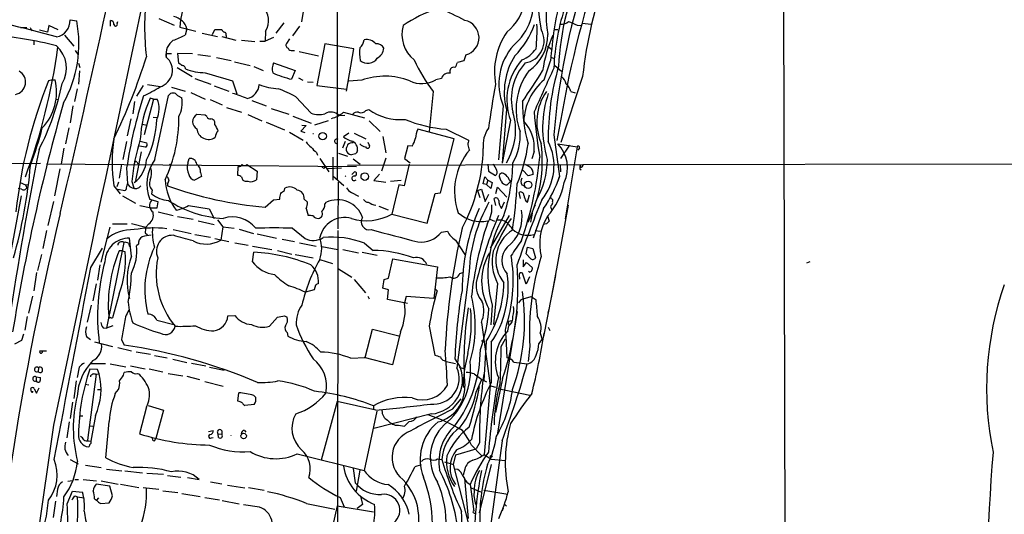
# Model space of a CAD drawing. Extents: x 0 to 36284, y -35465 to 935.
# Drawn here: x 331 to 508, y 170 to 258 of the extents above; entities that cross this region are included whole.
import ezdxf

# ---------------------------------------------------------------- set-up
doc = ezdxf.new("R2010")
doc.units = 0
doc.header["$MEASUREMENT"] = 0
doc.layers.add('MAIN', color=5, linetype='CONTINUOUS')

msp = doc.modelspace()

# ---------------------------------------------------------------- linework, layer by layer
at = {"layer": 'MAIN'}
for p, q in [((387.7733, 346.2866), (387.7733, 229.7006)), ((467.868, 318.6006), (468.376, 90.3393)), ((364.4053, 281.1779), (359.5793, 258.3179)), ((355.6847, 258.5719), (358.4787, 257.3866)), ((381.6773, 259.8419), (381.3387, 257.9793)), ((330.8773, 256.9633), (331.978, 256.9633)), ((332.5707, 256.9633), (332.9093, 256.3706)), ((335.9573, 257.3019), (335.7033, 256.1166)), ((337.6507, 256.5399), (335.9573, 257.3019)), ((339.7673, 258.3179), (340.9527, 258.1486)), ((347.0487, 257.2173), (347.0487, 258.2333)), ((348.234, 257.7253), (348.3187, 258.0639)), ((359.5793, 258.3179), (359.4947, 257.0479)), ((359.4947, 257.0479), (362.3733, 256.2859)), ((360.7647, 256.7093), (360.426, 255.6086)), ((365.3367, 255.6933), (365.76, 256.6246)), ((365.76, 256.6246), (367.03, 256.6246)), ((378.206, 257.8099), (376.7667, 255.9473)), ((381, 257.2173), (379.73, 255.4393)), ((426.72, 256.6246), (427.3973, 256.6246)), ((430.8687, 257.3866), (431.6307, 257.3019)), ((431.8847, 257.7253), (433.324, 257.5559)), ((335.7033, 256.1166), (334.264, 256.4553)), ((338.7513, 255.6086), (340.4447, 253.5766)), ((363.474, 255.9473), (366.268, 255.3546)), ((367.03, 255.3546), (369.57, 254.6773)), ((367.792, 255.5239), (367.792, 255.1853)), ((374.904, 256.2859), (374.8193, 254.5079)), ((376.3433, 255.1853), (374.8193, 254.5079)), ((379.222, 254.9313), (378.6293, 254.0846)), ((333.248, 254.6773), (333.248, 253.8306)), ((370.586, 254.6773), (372.9567, 254.4233)), ((373.888, 254.5079), (374.8193, 254.5079)), ((385.572, 253.9999), (384.1327, 246.5493)), ((390.7367, 253.1533), (385.572, 253.9999)), ((389.4667, 245.5333), (390.7367, 253.1533)), ((425.5347, 253.5766), (426.2967, 253.0686)), ((340.6987, 252.8146), (341.2067, 252.0526)), ((357.0393, 251.6293), (357.124, 252.3066)), ((357.124, 252.3066), (357.9707, 252.3066)), ((361.7807, 252.2219), (359.0713, 252.3066)), ((359.0713, 252.3066), (359.2407, 250.5286)), ((362.712, 252.1373), (364.998, 251.7986)), ((366.0987, 251.5446), (368.7233, 251.0366)), ((379.73, 252.8146), (380.0687, 252.8146)), ((380.9153, 252.6453), (384.3867, 251.8833)), ((410.8873, 252.0526), (410.5487, 250.9519)), ((426.2967, 251.5446), (426.8047, 251.3753)), ((341.2913, 250.5286), (341.5453, 249.7666)), ((358.9867, 249.7666), (361.696, 248.1579)), ((369.316, 250.7826), (372.11, 250.1053)), ((372.7873, 249.9359), (374.4807, 249.2586)), ((376.3433, 250.6133), (380.238, 249.2586)), ((410.5487, 250.9519), (409.3633, 250.6979)), ((424.942, 247.5653), (426.1273, 250.9519)), ((426.8893, 250.1053), (428.0747, 249.0893)), ((341.4607, 249.1739), (341.2913, 246.8033)), ((362.204, 247.8193), (365.0827, 246.8033)), ((380.238, 249.2586), (379.5607, 247.6499)), ((380.8307, 247.9039), (381.5927, 247.4806)), ((406.4847, 247.8193), (405.4687, 247.5653)), ((431.8847, 248.1579), (427.99, 236.3046)), ((336.6347, 247.5653), (335.8727, 247.3959)), ((336.6347, 247.5653), (337.058, 247.5653)), ((352.8907, 246.5493), (351.7053, 244.6019)), ((353.6527, 246.7186), (355.9387, 246.3799)), ((357.9707, 246.2106), (360.426, 245.5333)), ((365.6753, 246.4646), (368.3, 245.5333)), ((368.9773, 247.3959), (369.7393, 245.0253)), ((382.4393, 247.2266), (383.4553, 247.1419)), ((384.1327, 246.5493), (389.4667, 245.8719)), ((392.176, 247.4806), (389.89, 247.3113)), ((341.0373, 245.9566), (340.5293, 243.6706)), ((354.7533, 244.0939), (354.1607, 244.2633)), ((355.0073, 233.2566), (357.4627, 244.7713)), ((359.0713, 244.7713), (359.8333, 244.3479)), ((361.442, 245.2793), (364.0667, 244.0939)), ((380.3227, 244.5173), (383.1167, 241.5539)), ((405.0453, 245.4486), (404.2833, 238.2519)), ((429.768, 245.4486), (430.53, 245.1946)), ((337.1427, 244.0939), (337.6507, 244.0093)), ((340.2753, 242.9086), (339.7673, 239.8606)), ((351.3667, 243.6706), (351.028, 241.4693)), ((354.7533, 244.0939), (353.06, 237.6593)), ((354.7533, 244.0939), (355.4307, 244.0939)), ((364.9133, 244.0093), (367.1147, 243.0779)), ((367.8767, 242.5699), (370.586, 241.7233)), ((372.4487, 243.8399), (374.9887, 242.9086)), ((417.576, 242.9086), (416.7293, 233.1719)), ((354.6687, 240.8766), (355.346, 240.7919)), ((364.0667, 241.2153), (362.5427, 241.2999)), ((364.3207, 240.9613), (364.0667, 241.2153)), ((371.6867, 241.2999), (374.2267, 240.1993)), ((375.92, 242.4006), (379.0527, 241.3846)), ((379.8147, 241.0459), (383.1167, 239.7759)), ((388.112, 241.1306), (389.128, 241.2153)), ((388.874, 241.7233), (392.684, 240.7073)), ((392.938, 242.0619), (393.446, 242.2313)), ((418.1687, 242.3159), (417.4067, 232.5793)), ((428.3287, 242.4006), (427.228, 236.6433)), ((339.5133, 238.9293), (338.9207, 236.0506)), ((350.6893, 240.5379), (350.012, 237.4899)), ((352.806, 239.6066), (353.568, 239.4373)), ((365.76, 239.5219), (365.76, 240.0299)), ((374.9887, 239.9453), (378.2907, 238.5906)), ((382.1853, 239.3526), (381.254, 238.3366)), ((381.4233, 239.4373), (382.1853, 239.3526)), ((386.1647, 240.1993), (383.7093, 239.4373)), ((393.5307, 240.1993), (395.478, 238.2519)), ((418.9307, 240.2839), (417.4067, 232.5793)), ((379.222, 238.1673), (381.6773, 236.7279)), ((381.254, 238.3366), (381.9313, 238.0826)), ((389.89, 237.9979), (388.874, 237.3206)), ((390.8213, 237.9979), (392.938, 236.9819)), ((395.986, 237.4053), (396.494, 234.4419)), ((408.7707, 236.9819), (402.2513, 238.6753)), ((407.3313, 238.6753), (411.3953, 236.7279)), ((426.72, 237.6593), (427.736, 230.2086)), ((349.9273, 236.4739), (349.25, 233.2566)), ((353.314, 235.4579), (352.2133, 235.6273)), ((352.3827, 236.5586), (353.568, 236.2199)), ((389.2127, 236.4739), (388.7047, 235.2886)), ((393.5307, 235.8813), (393.3613, 236.3046)), ((400.4733, 235.7119), (399.8807, 233.4259)), ((401.2353, 235.6273), (400.4733, 235.7119)), ((406.3153, 227.2453), (408.7707, 236.9819)), ((427.3973, 236.0506), (430.8687, 235.5426)), ((429.514, 235.7966), (427.9053, 233.4259)), ((430.8687, 235.5426), (428.752, 222.5886)), ((338.6667, 235.2886), (338.1587, 232.4946)), ((352.552, 234.6113), (351.536, 229.4466)), ((384.048, 234.5266), (384.2173, 234.0186)), ((387.0113, 233.6799), (387.0113, 229.5313)), ((388.0273, 234.3573), (389.636, 233.8493)), ((391.0753, 234.2726), (390.3133, 234.1033)), ((423.164, 234.6959), (422.7407, 233.3413)), ((431.292, 235.2886), (431.038, 234.9499)), ((314.706, 232.4099), (334.4333, 232.5793)), ((335.534, 232.4946), (391.2447, 231.9866)), ((348.996, 232.4099), (348.5727, 229.8699)), ((351.79, 232.8333), (351.9593, 232.4946)), ((357.7167, 232.4099), (357.5473, 232.1559)), ((360.934, 232.5793), (361.188, 233.4259)), ((369.9087, 230.3779), (369.9933, 231.9866)), ((371.5173, 232.3253), (373.38, 231.1399)), ((384.6407, 233.4259), (386.2493, 231.0553)), ((385.2333, 231.7326), (385.064, 231.8173)), ((389.636, 232.2406), (431.9693, 232.3253)), ((390.652, 233.3413), (391.922, 232.4099)), ((396.494, 233.5106), (395.732, 231.1399)), ((400.7273, 232.4099), (399.796, 228.5153)), ((399.8807, 233.4259), (400.8967, 232.6639)), ((414.8667, 232.4099), (414.9513, 231.1399)), ((416.4753, 231.3093), (415.8827, 232.4099)), ((427.8207, 232.3253), (427.9053, 231.0553)), ((431.8, 231.9019), (431.9693, 232.3253)), ((431.9693, 232.3253), (431.8, 231.9019)), ((431.9693, 232.3253), (675.2167, 232.7486)), ((337.9047, 231.5633), (336.9733, 226.7373)), ((349.9273, 231.7326), (350.0967, 228.8539)), ((363.3893, 230.2086), (362.1193, 229.5313)), ((363.22, 230.8859), (363.3893, 230.2086)), ((373.38, 231.1399), (373.2953, 229.6159)), ((385.9953, 231.6479), (388.5353, 231.7326)), ((387.0113, 230.2933), (388.9587, 228.5999)), ((390.398, 230.5473), (390.906, 231.0553)), ((395.3933, 230.6319), (394.3773, 229.4466)), ((414.02, 228.8539), (414.274, 230.1239)), ((414.274, 230.1239), (414.8667, 229.5313)), ((414.9513, 231.1399), (416.2213, 230.3779)), ((422.0633, 230.2933), (421.132, 231.3093)), ((422.9947, 230.5473), (422.0633, 230.2933)), ((427.736, 230.2086), (427.3973, 229.3619)), ((431.3767, 231.5633), (431.6307, 231.3939)), ((330.7927, 229.1079), (331.724, 228.6846)), ((331.724, 228.6846), (332.232, 228.7693)), ((331.724, 228.6846), (331.978, 228.1766)), ((347.6413, 228.5153), (348.742, 227.0759)), ((348.488, 229.1926), (348.1493, 228.3459)), ((349.9273, 228.1766), (350.0967, 228.8539)), ((350.8587, 229.2773), (351.1973, 228.1766)), ((357.2933, 228.8539), (357.2933, 228.5153)), ((387.9427, 229.1926), (387.858, 220.8106)), ((394.3773, 229.4466), (396.494, 229.1926)), ((399.288, 229.4466), (397.3407, 229.2773)), ((398.8647, 228.6846), (397.5947, 223.4353)), ((399.796, 228.5153), (398.8647, 228.6846)), ((414.6127, 228.7693), (414.02, 228.8539)), ((414.8667, 229.5313), (414.6127, 228.7693)), ((415.3747, 228.0073), (414.6127, 228.7693)), ((414.8667, 229.5313), (415.6287, 229.1079)), ((415.6287, 229.1079), (415.3747, 228.0073)), ((417.2373, 229.3619), (416.9833, 229.9546)), ((418.9307, 229.2773), (418.338, 228.6846)), ((418.6767, 229.6159), (418.9307, 229.2773)), ((420.9627, 228.6846), (421.5553, 228.4306)), ((330.962, 226.7373), (326.2207, 201.3373)), ((331.0467, 227.9226), (330.454, 228.0073)), ((348.3187, 227.9226), (349.5887, 227.6686)), ((349.1653, 226.7373), (351.536, 225.3826)), ((354.4993, 227.7533), (354.4147, 227.0759)), ((378.2907, 227.6686), (378.3753, 228.0919)), ((390.3133, 227.3299), (391.5833, 226.6526)), ((403.9447, 221.8266), (405.384, 227.1606)), ((405.384, 227.1606), (406.3153, 227.2453)), ((413.004, 227.6686), (413.6813, 227.9226)), ((413.004, 227.6686), (413.4273, 226.3986)), ((413.6813, 227.9226), (414.3587, 225.7213)), ((414.3587, 225.7213), (415.036, 226.9913)), ((416.306, 227.1606), (416.56, 228.2613)), ((416.56, 228.2613), (418.2533, 226.4833)), ((420.7087, 226.2293), (420.4547, 227.3299)), ((421.9787, 225.5519), (422.3173, 226.9066)), ((336.804, 225.7213), (335.788, 221.4033)), ((352.298, 224.9593), (354.33, 224.5359)), ((355.6, 225.6366), (354.076, 226.0599)), ((355.4307, 224.5359), (355.6, 225.6366)), ((361.0187, 224.9593), (364.744, 224.3666)), ((374.8193, 224.7053), (376.3433, 225.9753)), ((376.3433, 225.9753), (377.444, 226.1446)), ((381.8467, 226.1446), (382.4393, 225.5519)), ((385.572, 225.2133), (385.826, 225.5519)), ((395.224, 224.8746), (396.9173, 224.1973)), ((416.306, 224.9593), (415.9673, 226.2293)), ((417.322, 224.4513), (417.83, 225.6366)), ((421.7247, 225.7213), (421.9787, 225.5519)), ((423.3333, 225.0439), (423.0793, 224.5359)), ((429.26, 225.0439), (426.212, 208.3646)), ((354.33, 224.5359), (355.4307, 224.5359)), ((355.6, 223.8586), (358.3093, 223.1813)), ((359.0713, 223.0119), (361.8653, 222.5039)), ((364.744, 224.3666), (365.6753, 222.6733)), ((382.1853, 224.4513), (382.524, 223.1813)), ((397.5947, 223.4353), (403.9447, 221.8266)), ((418.6767, 223.1813), (415.29, 217.3393)), ((422.8253, 223.6046), (422.4867, 221.9959)), ((424.8573, 224.4513), (422.9947, 219.1173)), ((425.5347, 223.0966), (425.8733, 222.1653)), ((426.212, 224.4513), (426.2967, 224.1973)), ((347.3873, 221.6573), (350.012, 221.6573)), ((350.774, 221.7419), (353.3987, 221.0646)), ((353.9067, 221.6573), (353.3987, 221.0646)), ((362.7967, 222.2499), (365.6753, 221.5726)), ((366.268, 222.4193), (367.1993, 221.1493)), ((415.2053, 222.5039), (416.052, 222.1653)), ((416.3907, 222.4193), (417.2373, 222.4193)), ((425.3653, 221.6573), (424.8573, 221.5726)), ((335.534, 220.4719), (334.8567, 217.2546)), ((345.3553, 214.7993), (346.964, 221.0646)), ((353.2293, 220.0486), (353.6527, 219.7099)), ((358.3093, 220.6413), (361.5267, 219.9639)), ((362.204, 219.7946), (364.998, 219.2866)), ((367.1993, 221.1493), (366.8607, 218.7786)), ((367.1993, 221.1493), (369.2313, 220.8953)), ((370.1627, 220.7259), (372.7027, 219.9639)), ((373.38, 219.8793), (376.8513, 219.1173)), ((379.73, 220.8953), (382.016, 219.0326)), ((387.858, 125.8993), (387.9427, 220.4719)), ((406.4847, 220.2179), (407.5853, 220.3873)), ((423.3333, 220.4719), (424.2647, 220.3873)), ((349.4193, 218.3553), (346.2867, 202.9459)), ((350.266, 218.1859), (350.4353, 217.5933)), ((350.774, 215.8999), (350.4353, 219.1173)), ((352.044, 218.0166), (351.7053, 217.7626)), ((365.76, 219.0326), (368.3, 218.5246)), ((369.4007, 218.2706), (371.7713, 217.8473)), ((372.5333, 217.6779), (376.0047, 217.0853)), ((377.8673, 218.9479), (380.0687, 218.5246)), ((381, 218.2706), (383.9633, 217.6779)), ((392.684, 218.1859), (394.208, 216.9159)), ((409.0247, 218.7786), (410.718, 216.1539)), ((334.6027, 216.1539), (333.9253, 213.2753)), ((343.4927, 213.8679), (345.6093, 217.3393)), ((349.25, 216.8313), (348.5727, 216.8313)), ((349.25, 216.8313), (349.6733, 216.6619)), ((372.5333, 214.8839), (372.7873, 216.5773)), ((377.0207, 216.9159), (379.6453, 216.2386)), ((380.238, 216.1539), (383.4553, 215.5613)), ((384.9793, 217.5933), (387.858, 217.0853)), ((388.7893, 217.0853), (391.5833, 216.4926)), ((392.2607, 216.5773), (394.97, 216.0693)), ((421.7247, 216.3233), (421.9787, 217.5086)), ((422.4867, 215.4766), (421.7247, 216.3233)), ((421.9787, 217.5086), (422.91, 217.2546)), ((422.91, 217.2546), (423.418, 215.5613)), ((345.1013, 214.2913), (344.678, 211.5819)), ((384.6407, 215.3073), (386.9267, 214.5453)), ((397.002, 211.9206), (397.764, 215.3919)), ((397.764, 215.3919), (405.8073, 213.9526)), ((421.2167, 215.2226), (421.2167, 213.9526)), ((421.2167, 213.9526), (421.8093, 214.7146)), ((421.8093, 214.7146), (422.8253, 213.8679)), ((472.694, 214.8839), (472.1013, 214.6299)), ((333.756, 212.9366), (333.248, 209.6346)), ((388.0273, 213.6139), (390.398, 212.0899)), ((405.8073, 213.9526), (405.13, 208.2799)), ((411.48, 213.1059), (409.2787, 195.8339)), ((409.7867, 212.7673), (410.5487, 213.0213)), ((420.4547, 212.5979), (420.5393, 211.7513)), ((421.7247, 210.8199), (421.0473, 212.8519)), ((422.3173, 213.0213), (422.148, 213.1059)), ((426.974, 212.4286), (424.8573, 201.4219)), ((344.424, 210.9046), (343.8313, 207.8566)), ((383.8787, 210.6506), (383.6247, 209.8039)), ((390.8213, 211.6666), (392.8533, 209.2959)), ((396.24, 211.6666), (397.002, 211.9206)), ((416.56, 210.9893), (415.8827, 203.6233)), ((422.3173, 212.1746), (421.7247, 210.8199)), ((348.5727, 209.1266), (347.3873, 204.8086)), ((383.6247, 209.8039), (382.1007, 209.3806)), ((397.002, 209.8039), (395.986, 210.1426)), ((396.8327, 208.1106), (397.002, 209.8039)), ((405.2993, 210.0579), (405.7227, 209.6346)), ((332.994, 208.7033), (332.3167, 205.6553)), ((343.5773, 207.0946), (342.8153, 204.0466)), ((393.2767, 208.7033), (393.5307, 208.1953)), ((400.3887, 207.3486), (396.8327, 208.1106)), ((400.1347, 208.6186), (399.8807, 207.5179)), ((405.13, 208.2799), (400.1347, 208.6186)), ((415.6287, 207.0946), (415.3747, 203.5386)), ((421.2167, 208.1953), (422.656, 208.6186)), ((422.656, 208.6186), (423.5027, 208.0259)), ((420.116, 205.9093), (416.56, 184.0653)), ((425.704, 205.6553), (425.8733, 206.4173)), ((332.0627, 205.0626), (331.6393, 202.6073)), ((355.346, 204.3853), (358.394, 203.6233)), ((368.1307, 205.1473), (369.4007, 205.2319)), ((375.5813, 203.2846), (377.0207, 204.8933)), ((378.2907, 205.1473), (378.7987, 204.8933)), ((413.6813, 203.9619), (415.29, 192.6166)), ((418.5073, 204.1313), (419.1, 204.3006)), ((418.5073, 204.1313), (418.592, 203.3693)), ((331.3853, 201.8453), (331.0467, 200.7446)), ((345.694, 203.0306), (346.2867, 202.9459)), ((347.472, 203.3693), (346.2867, 202.9459)), ((378.7987, 202.1839), (378.8833, 201.5066)), ((392.7687, 197.6966), (394.1233, 202.7766)), ((394.1233, 202.7766), (398.8647, 201.5913)), ((399.1187, 202.2686), (397.6793, 196.3419)), ((404.2833, 203.2846), (405.2993, 198.1199)), ((418.4227, 202.4379), (418.592, 203.3693)), ((424.2647, 202.0146), (424.6033, 200.9139)), ((425.704, 203.1153), (425.958, 202.5226)), ((331.0467, 200.7446), (329.7767, 200.0673)), ((342.7307, 201.4219), (343.408, 200.9139)), ((344.17, 200.4906), (347.3873, 199.6439)), ((348.996, 200.9139), (349.504, 199.8979)), ((413.6813, 200.7446), (414.02, 200.5753)), ((414.528, 200.5753), (414.1047, 193.5479)), ((415.4593, 200.4059), (415.4593, 193.1246)), ((417.2373, 199.6439), (417.9993, 200.9986)), ((418.084, 201.5066), (418.2533, 197.6119)), ((424.0107, 200.1519), (424.6033, 200.9139)), ((334.3487, 198.8819), (335.534, 198.8819)), ((348.3187, 199.4746), (350.774, 198.8819)), ((351.6207, 198.7126), (354.2453, 198.2893)), ((411.226, 198.3739), (410.6333, 195.6646)), ((422.402, 199.7286), (422.0633, 196.9346)), ((343.408, 196.5959), (346.1173, 196.5959)), ((346.964, 196.5113), (349.758, 196.0033)), ((354.9227, 198.0353), (357.2087, 197.6119)), ((358.2247, 197.3579), (360.7647, 196.7653)), ((361.6113, 196.6806), (364.1513, 196.1726)), ((390.2287, 197.5273), (392.7687, 197.6966)), ((397.6793, 196.3419), (392.5993, 197.6966)), ((406.9927, 197.1039), (407.3313, 196.9346)), ((407.3313, 196.9346), (409.0247, 196.5959)), ((408.94, 197.4426), (409.8713, 195.9186)), ((419.5233, 196.8499), (421.894, 196.5113)), ((334.0947, 195.8339), (334.01, 195.1566)), ((341.376, 195.9186), (341.0373, 194.0559)), ((344.678, 195.4953), (343.3233, 195.5799)), ((344.3393, 194.6486), (345.0167, 194.7333)), ((345.0167, 194.7333), (344.678, 195.4953)), ((349.3347, 194.4793), (349.504, 194.9873)), ((350.6047, 196.1726), (353.2293, 195.6646)), ((351.8747, 194.8179), (352.2133, 194.6486)), ((353.9913, 195.6646), (356.4467, 195.0719)), ((357.378, 194.8179), (360.0027, 194.3946)), ((364.8287, 195.9186), (367.4533, 195.4106)), ((409.702, 195.9186), (410.6333, 195.6646)), ((412.4113, 194.7333), (413.766, 193.7173)), ((333.6713, 194.2253), (333.6713, 193.4633)), ((333.6713, 194.2253), (334.4333, 194.0559)), ((340.868, 193.4633), (340.4447, 190.3306)), ((344.424, 194.6486), (342.9, 182.7953)), ((360.7647, 194.3099), (363.0507, 193.7173)), ((363.982, 193.3786), (367.284, 192.5319)), ((412.75, 191.4313), (413.766, 193.7173)), ((413.766, 193.7173), (414.6127, 193.2939)), ((417.4913, 193.8866), (416.2213, 187.7906)), ((332.8247, 191.5159), (332.74, 192.1086)), ((333.3327, 192.0239), (333.756, 191.2619)), ((333.756, 191.2619), (334.1793, 192.1933)), ((342.4767, 192.8706), (343.154, 192.7859)), ((344.678, 191.9393), (345.186, 191.9393)), ((347.8953, 191.1773), (348.488, 191.9393)), ((369.9087, 189.8226), (370.078, 191.3466)), ((415.29, 192.6166), (414.1893, 180.2553)), ((415.1207, 192.6166), (416.2213, 192.3626)), ((416.6447, 192.1086), (422.402, 190.9233)), ((340.1907, 189.6533), (339.7673, 186.6899)), ((372.7873, 190.8386), (373.126, 190.4999)), ((387.7733, 189.7379), (384.8947, 179.2393)), ((394.716, 188.2139), (387.7733, 189.7379)), ((408.5167, 188.3833), (410.0407, 190.2459)), ((353.4833, 188.8066), (352.2133, 183.9806)), ((353.822, 189.0606), (356.5313, 188.2139)), ((356.5313, 188.2139), (355.1767, 183.1339)), ((372.872, 189.2299), (371.1787, 189.0606)), ((394.8853, 188.0446), (392.5993, 177.3766)), ((394.2927, 188.9759), (394.2927, 188.3833)), ((339.598, 186.0973), (339.1747, 183.2186)), ((341.4607, 187.1979), (342.0533, 187.1979)), ((344.3393, 187.2826), (343.4927, 182.6259)), ((346.202, 179.6626), (346.7947, 186.1819)), ((404.7067, 187.5366), (394.3773, 184.9119)), ((336.804, 185.5046), (331.724, 150.2833)), ((343.3233, 185.4199), (343.8313, 185.3353)), ((364.6593, 184.4039), (365.506, 184.5733)), ((367.03, 184.4886), (367.03, 183.8959)), ((371.094, 184.5733), (371.348, 184.2346)), ((398.78, 185.5046), (399.8807, 185.3353)), ((343.0693, 182.7106), (343.4927, 182.6259)), ((354.9227, 182.7106), (355.1767, 183.1339)), ((365.1673, 183.2186), (365.506, 183.3033)), ((366.3527, 183.9806), (367.03, 183.8959)), ((366.4373, 183.3033), (366.3527, 183.9806)), ((413.3427, 182.3719), (412.75, 181.2713)), ((417.4067, 182.7106), (415.2053, 166.4546)), ((416.306, 183.1339), (416.3907, 183.5573)), ((409.1093, 180.1706), (412.75, 181.2713)), ((411.9033, 181.9486), (413.6813, 180.0859)), ((339.7673, 179.3239), (341.2067, 178.5619)), ((380.5767, 180.3399), (392.5993, 177.3766)), ((405.8073, 179.4933), (406.5693, 179.3239)), ((407.0773, 178.9006), (408.686, 178.4773)), ((408.686, 178.4773), (409.1093, 180.1706)), ((414.1893, 180.2553), (415.4593, 179.4086)), ((415.4593, 179.4086), (417.9993, 179.1546)), ((342.5613, 178.3079), (345.3553, 177.8846)), ((346.2867, 177.6306), (349.0807, 177.2919)), ((349.5887, 177.2919), (352.806, 176.9533)), ((390.652, 177.7153), (390.9907, 175.1753)), ((391.8373, 177.4613), (391.16, 173.6513)), ((402.844, 178.3926), (401.7433, 178.0539)), ((411.3953, 167.9786), (408.686, 178.4773)), ((410.718, 177.6306), (410.3793, 176.5299)), ((415.4593, 178.4773), (413.258, 169.7566)), ((339.344, 175.4293), (340.1907, 175.5986)), ((340.614, 175.7679), (341.2913, 175.7679)), ((342.138, 175.7679), (344.5087, 175.5139)), ((345.3553, 175.5139), (348.4033, 174.9213)), ((353.568, 176.8686), (356.5313, 176.6993)), ((357.2933, 176.4453), (359.664, 176.1913)), ((360.8493, 176.1066), (362.966, 175.7679)), ((364.998, 175.3446), (367.03, 175.0059)), ((410.6333, 175.9373), (411.3107, 168.7406)), ((411.0567, 175.2599), (411.6493, 174.8366)), ((337.4813, 173.9899), (337.312, 172.7199)), ((339.2593, 171.3653), (340.1907, 173.6513)), ((340.1907, 173.6513), (341.9687, 173.4819)), ((346.8793, 174.5826), (344.424, 174.9213)), ((347.3873, 172.8046), (346.8793, 174.5826)), ((348.8267, 174.9213), (352.1287, 174.3286)), ((352.8907, 174.3286), (355.6847, 173.9899)), ((356.4467, 173.7359), (359.156, 173.3973)), ((368.046, 174.7519), (371.1787, 174.2439)), ((371.856, 174.3286), (374.65, 173.8206)), ((411.6493, 174.8366), (412.3267, 170.0953)), ((411.8187, 174.2439), (412.4113, 173.9899)), ((412.4113, 173.9899), (413.512, 173.5666)), ((414.1047, 173.8206), (418.4227, 173.1433)), ((337.1427, 171.8733), (336.7193, 168.9099)), ((340.614, 172.8046), (341.122, 172.6353)), ((341.122, 172.6353), (342.2227, 172.4659)), ((344.17, 172.2966), (344.5087, 172.0426)), ((344.8473, 172.4659), (344.5087, 172.0426)), ((359.8333, 173.2279), (363.1353, 172.7199)), ((363.982, 172.5506), (366.6067, 172.1273)), ((367.1147, 171.9579), (370.1627, 171.3653)), ((388.2813, 172.5506), (389.0433, 170.8573)), ((392.0067, 172.5506), (392.3453, 171.2806)), ((345.2707, 171.4499), (346.7947, 171.5346)), ((373.8033, 170.7726), (370.9247, 171.1959)), ((382.27, 171.4499), (387.35, 170.4339)), ((387.7733, 171.0266), (385.9107, 162.8139)), ((387.7733, 171.0266), (394.2927, 169.9259)), ((392.3453, 171.2806), (391.3293, 170.5186)), ((417.4913, 170.1799), (417.6607, 170.6879)), ((417.9147, 171.2806), (418.1687, 170.9419)), ((412.3267, 169.7566), (412.496, 169.5873))]:
    msp.add_line(p, q, dxfattribs=at)
for centre, radius in [((385.1603, 237.4284), 0.6664), ((392.7318, 230.1739), 0.6787), ((422.0789, 228.6965), 0.6741), ((370.95, 183.576), 0.4912), ((415.4593, 179.9166), 0.1693)]:
    msp.add_circle(centre, radius, dxfattribs=at)
for centre, radius, start, end in [((15737.8738, -3015.7902), 15730.2651, 167.37641918, 168.25760401), ((-2426.6002, 866.6553), 2838.4112, 346.9040251, 348.6475662), ((445.2482, 261.3672), 21.3667, 133.852379, 193.057386), ((451.8232, 259.8035), 26.5243, 147.254832, 188.914467), ((586.3594, 215.2099), 160.3529, 159.115779, 170.237302), ((473.733, 248.1098), 46.2024, 154.192598, 177.734856), ((548.1022, 228.0182), 121.7645, 161.855271, 175.458666), ((505.0588, 240.4576), 73.5782, 159.175353, 173.992726), ((398.0819, 257.1749), 44.9317, 173.01901, 186.98099), ((363.0705, 166.1512), 103.6793, 62.640883, 68.149374), ((412.9307, 261.4845), 10.1114, 310.06313, 11.88714), ((495.2248, 246.0567), 69.2707, 166.368728, 175.947661), ((371.6514, 258.1901), 3.7691, 329.653615, 43.264816), ((414.0471, 236.0811), 25.6568, 108.932394, 124.197708), ((411.9187, 263.7177), 9.8946, 309.807128, 349.260505), ((463.7097, 248.5582), 37.0067, 160.448594, 178.259962), ((251.9475, -56.5521), 323.2956, 74.689803, 77.994771), ((357.8823, 255.9823), 2.9727, 14.155915, 80.088041), ((336.803, 258.1929), 2.967, 279.878215, 2.414645), ((319.834, 253.9903), 21.5242, 330.577401, 11.139119), ((346.9004, 257.5065), 0.7418, 357.279935, 78.467387), ((347.9659, 257.5325), 0.3303, 190.677194, 35.721221), ((367.6225, 256.7091), 0.5985, 188.116564, 261.883436), ((405.3389, 255.7046), 5.9313, 164.377437, 230.598993), ((410.0815, 255.1232), 3.1746, 284.704245, 78.433801), ((408.4329, 262.9741), 15.8047, 315.433223, 339.624283), ((396.052, 256.4135), 27.6436, 353.226956, 2.36848), ((428.0687, 259.352), 1.8131, 262.138483, 314.729623), ((599.4357, 638.7342), 416.9422, 245.923966, 246.153143), ((320.4505, 188.744), 67.0713, 75.439837, 85.500135), ((354.5596, 266.0709), 11.9948, 288.216676, 299.280134), ((367.3686, 255.6932), 0.456, 338.20559, 68.193924), ((428.8731, 248.9017), 12.8388, 145.808521, 189.790126), ((420.9591, 254.5653), 3.9967, 278.578968, 29.607255), ((417.8222, 255.6043), 7.7976, 304.445551, 0.653974), ((449.2557, 245.5491), 24.8337, 156.104158, 171.606944), ((233.0558, 267.2052), 105.4061, 339.402869, 352.524644), ((333.8307, 249.6762), 5.2915, 328.201326, 48.860217), ((360.0691, 252.1555), 3.0751, 124.908679, 189.852559), ((379.1162, 253.7883), 0.57, 148.677654, 254.930019), ((379.5707, 253.4254), 0.6312, 197.280921, 284.617437), ((400.1884, 252.4875), 8.3928, 174.289475, 189.955027), ((390.5952, 254.9016), 2.009, 308.189904, 356.012528), ((393.027, 252.6292), 2.1752, 39.060894, 101.339895), ((394.9667, 252.7331), 1.2914, 23.010996, 101.194205), ((393.9964, 253.3931), 2.1645, 296.730782, 355.888168), ((427.4206, 246.7952), 10.5841, 138.950401, 201.543865), ((418.8364, 256.3827), 5.6748, 292.005209, 325.314106), ((252.0426, 283.4161), 106.2791, 334.093227, 342.644956), ((355.0576, 249.2577), 3.0906, 286.563939, 50.117997), ((393.2667, 252.5394), 2.0166, 228.177936, 327.634714), ((429.9809, 245.3394), 12.193, 147.541242, 194.35741), ((358.9014, 249.4272), 1.1525, 36.041628, 72.877899), ((359.9415, 249.5455), 0.5702, 356.69196, 100.939423), ((364.1149, 258.762), 9.9268, 248.710703, 269.721797), ((378.4709, 249.5137), 2.395, 152.668882, 196.454748), ((430.2402, 264.7646), 31.7473, 205.451497, 217.476051), ((408.7012, 249.1048), 0.7036, 70.158828, 210.227714), ((407.0577, 251.184), 2.3563, 323.019707, 348.094435), ((429.0003, 244.0051), 10.7351, 138.479485, 200.281688), ((428.818, 244.0974), 9.7572, 138.102395, 194.082388), ((788.9045, 81.3748), 399.3806, 155.075712, 156.315206), ((470.8723, 237.084), 45.1724, 163.470573, 180.773862), ((329.5311, 247.138), 2.2362, 280.692371, 60.762977), ((726.3661, 1475.7454), 1279.2847, 253.5484367, 253.7776233), ((384.5187, 267.2455), 20.2131, 245.616875, 255.801234), ((396.3791, 235.7217), 12.4875, 69.207346, 109.668917), ((407.8512, 247.3139), 1.457, 80.434883, 159.703087), ((431.3797, 242.2472), 11.4737, 142.864639, 200.37796), ((345.5283, 297.586), 92.79, 324.47576, 328.551083), ((426.2309, 246.0637), 2.7902, 15.371103, 48.638287), ((420.5165, 213.8935), 91.0329, 158.406116, 173.715405), ((294.3198, 255.6383), 44.8697, 332.66519, 348.754227), ((328.0015, 245.342), 9.3254, 316.55466, 13.792901), ((342.6602, 267.2219), 24.7839, 294.595027, 302.396244), ((371.0183, 246.817), 2.7022, 282.474762, 357.91312), ((377.6691, 256.4268), 10.4812, 247.857917, 267.380062), ((402.9874, 251.6847), 4.809, 243.104595, 301.062448), ((577.3711, 216.6873), 163.9242, 169.443655, 172.231667), ((431.6885, 239.6538), 10.3974, 130.455754, 177.459893), ((427.0775, 244.709), 2.7903, 15.370559, 48.639644), ((431.3479, 219.4104), 82.3477, 162.124802, 171.394158), ((372.543, 235.9286), 20.1836, 155.610033, 177.24906), ((358.267, 244.1999), 0.9866, 35.391183, 144.608817), ((354.2171, 243.4589), 5.6861, 333.944171, 8.994838), ((364.3006, 227.7653), 17.964, 66.018275, 74.909953), ((367.7273, 221.2318), 26.4737, 61.590525, 69.057102), ((433.1724, 239.9647), 9.5406, 144.914847, 203.664315), ((443.9859, 238.9209), 19.3011, 161.297418, 197.065866), ((689.4778, 143.8498), 364.7484, 164.158692, 170.783707), ((351.2191, 242.3706), 4.5505, 335.081078, 22.253367), ((450.5204, 243.7226), 29.4731, 180.101088, 195.088148), ((332.7183, 240.781), 26.6076, 335.189351, 0.388254), ((363.22, 240.0299), 1.4393, 118.071316, 241.928684), ((364.9234, 241.1486), 0.6311, 197.263584, 284.619728), ((384.464, 244.9845), 3.6857, 248.558568, 287.494984), ((386.6276, 239.6924), 2.0668, 44.094353, 120.713205), ((385.3647, 245.8863), 5.4448, 284.81903, 310.130012), ((391.3295, 240.7915), 0.9658, 74.763614, 142.112008), ((392.0067, 242.9086), 1.2587, 250.342808, 317.724168), ((399.0875, 250.0757), 9.6624, 234.277238, 275.21236), ((408.5971, 238.5235), 11.2228, 328.525613, 16.565893), ((511.6669, 248.7433), 88.7742, 184.480743, 189.769338), ((279.6613, 252.6903), 56.8028, 338.899043, 345.980074), ((338.0814, 240.9909), 17.273, 333.084706, 358.216451), ((365.0042, 239.7278), 0.8139, 21.787031, 84.465227), ((363.0857, 237.3718), 3.4314, 17.809238, 38.798798), ((409.4033, 263.4066), 24.8179, 247.648383, 265.210917), ((416.2876, 235.3616), 6.9086, 354.470463, 43.470982), ((364.6403, 238.9655), 2.1077, 185.598066, 304.851269), ((367.7577, 237.1176), 1.9167, 137.14175, 176.461333), ((383.4554, 238.2666), 0.3633, 256.518375, 283.466288), ((392.2905, 242.0335), 5.821, 234.060697, 250.143371), ((408.4786, 236.1767), 6.7099, 158.137701, 172.378666), ((418.9938, 235.871), 5.0184, 143.66238, 187.639082), ((410.8989, 237.5238), 9.7523, 330.110177, 4.28164), ((373.9351, 232.7486), 26.6324, 170.85387, 189.14613), ((388.6302, 225.6854), 37.9419, 162.812371, 174.567764), ((353.0599, 235.9659), 0.5681, 296.574073, 26.56054), ((385.1934, 238.466), 3.6553, 214.620009, 235.379991), ((386.1212, 237.5311), 3.6504, 214.606903, 235.393097), ((387.681, 236.5182), 0.3939, 48.365253, 283.55288), ((391.6399, 234.8345), 2.2608, 152.418273, 177.074191), ((390.4403, 235.1616), 1.0793, 78.687985, 138.177331), ((389.8769, 235.0588), 1.562, 349.741083, 73.776476), ((392.9523, 237.0106), 1.4713, 220.728008, 266.141889), ((393.2237, 235.6485), 0.3852, 195.955611, 37.173267), ((396.4942, 238.4213), 5.5031, 329.488529, 345.749118), ((622.9653, 193.9787), 215.8457, 168.576788, 168.805966), ((414.4468, 236.5252), 3.2845, 191.305485, 208.660161), ((395.4252, 239.3966), 26.8474, 336.878051, 352.840598), ((399.5983, 233.031), 25.029, 333.839129, 7.124647), ((417.1034, 232.1287), 9.6359, 320.31327, 26.803844), ((422.9518, 231.719), 6.2069, 335.122412, 44.256517), ((431.0804, 235.4156), 0.2469, 329.02828, 149.040224), ((961.1045, 110.3995), 639.1941, 168.7559849, 171.5523647), ((390.3675, 235.0985), 0.9967, 188.574827, 266.88267), ((518.2561, 149.844), 152.6537, 146.192759, 146.421922), ((420.2289, 227.5728), 11.3794, 139.587393, 199.954586), ((382.0133, 236.0649), 32.0183, 331.720102, 358.45908), ((362.9456, 239.3154), 61.4932, 340.406407, 354.74179), ((242.8216, 240.0388), 90.1715, 344.249143, 355.038758), ((348.239, 233.3843), 5.2486, 305.434888, 357.680725), ((351.6207, 232.6357), 0.2602, 49.410647, 192.519254), ((361.0584, 228.8149), 7.5063, 143.720146, 201.532381), ((363.5026, 231.7703), 2.693, 162.517785, 207.009395), ((361.3694, 232.2567), 1.1832, 7.439132, 98.819059), ((361.2885, 230.94), 1.9323, 358.395604, 49.527355), ((370.078, 232.6639), 0.6826, 262.87186, 330.261365), ((371.094, 232.7484), 0.5985, 224.986461, 315.013539), ((385.3603, 231.9019), 0.2117, 233.124688, 0), ((384.0906, 233.7685), 35.2807, 342.537306, 358.205839), ((548.9807, 443.8344), 246.8553, 238.922659, 239.151838), ((421.513, 230.7059), 1.4902, 353.890368, 53.37617), ((410.8592, 233.2565), 14.6755, 329.489877, 0.00039), ((432.3075, 231.7328), 0.9461, 153.434949, 190.320555), ((431.6624, 232.0713), 0.2182, 157.18418, 309.086218), ((351.3999, 230.869), 3.0319, 335.587169, 14.886498), ((356.4474, 229.2779), 1.1506, 17.082228, 53.983609), ((362.2886, 230.7165), 1.1972, 188.124012, 261.870574), ((369.7034, 228.8004), 1.5908, 56.301941, 82.585052), ((371.543, 230.1833), 0.9588, 183.551733, 222.844497), ((389.0096, 230.4961), 0.352, 305.238713, 324.819955), ((390.8153, 229.8669), 0.4264, 89.193827, 323.939038), ((390.8637, 230.6743), 0.3833, 263.649905, 83.66476), ((415.7276, 231.0129), 0.8043, 307.864363, 21.624151), ((417.4387, 230.2532), 0.5446, 44.062516, 213.252347), ((416.8915, 228.989), 1.8921, 19.349497, 60.263006), ((406.034, 237.4614), 22.8819, 325.348936, 341.520392), ((351.2538, 229.4324), 1.2937, 206.563071, 256.111999), ((351.5333, 229.1199), 1.1126, 237.975512, 327.084075), ((355.7394, 228.9408), 1.717, 156.846979, 223.758739), ((366.7891, 230.0295), 9.9277, 182.387698, 216.583871), ((356.0252, 229.6999), 1.5244, 326.291169, 356.841227), ((380.2049, 291.694), 67.2048, 250.066948, 265.403555), ((371.4328, 230.2936), 0.9657, 232.1297, 285.24367), ((372.2794, 230.8292), 1.5825, 248.004286, 309.939547), ((379.2447, 226.4189), 1.8854, 45.051571, 117.459333), ((418.2618, 229.7938), 1.1118, 202.858902, 273.92994), ((326.5563, 234.2094), 93.7129, 351.622902, 356.723877), ((421.9147, 229.2772), 1.1214, 148.094266, 211.901396), ((415.8548, 231.6619), 12.9816, 318.21589, 348.653627), ((331.4171, 228.3989), 0.6033, 232.129181, 338.380224), ((349.4787, 228.1088), 0.4537, 284.030118, 8.594459), ((357.7019, 231.0173), 5.1323, 230.171273, 267.328648), ((123.5246, 268.9783), 257.5069, 350.424912, 350.654091), ((250.952, 396.7646), 211.6804, 306.7526, 306.981782), ((380.3869, 226.2978), 1.4678, 354.008974, 82.570443), ((390.9059, 228.769), 1.5564, 202.372926, 247.618864), ((420.7511, 226.8644), 0.5519, 355.582979, 122.486322), ((424.4497, 227.4014), 3.2013, 190.42923, 211.655927), ((355.4806, 224.9449), 1.425, 138.419553, 235.26492), ((368.2345, 242.1741), 19.5239, 236.514716, 267.209521), ((356.7772, 232.7019), 8.8283, 283.36111, 298.714518), ((379.291, 225.6989), 3.1517, 336.681342, 357.326695), ((384.0439, 225.1531), 1.5292, 307.710681, 2.256019), ((387.8494, 221.2226), 4.7788, 19.815527, 115.05014), ((393.446, 226.6525), 1.1039, 212.469202, 265.599304), ((395.4212, 228.9848), 4.0035, 239.03428, 259.854648), ((439.2269, 211.9092), 27.7727, 150.57874, 177.530413), ((410.6201, 224.526), 4.9606, 327.032639, 6.977314), ((416.296, 225.8233), 0.5224, 7.402561, 128.993836), ((418.8557, 225.8019), 2.0436, 177.512396, 221.367646), ((647.8735, 134.5629), 241.3371, 157.742191, 160.688022), ((426.0002, 226.1021), 0.2995, 8.157154, 81.842846), ((426.5235, 224.7091), 0.4044, 124.114473, 219.611441), ((426.2756, 225.8907), 0.2548, 318.340322, 85.249431), ((425.8733, 225.5096), 0.6294, 312.276138, 19.655661), ((881.0089, 93.2698), 558.4222, 166.51171, 176.702418), ((352.7676, 223.2629), 1.9686, 305.353963, 15.045032), ((382.7777, 220.808), 2.3868, 73.507232, 96.101609), ((384.2739, 223.6614), 0.9945, 214.604063, 276.512606), ((384.3202, 223.4776), 0.807, 274.726498, 35.243864), ((393.0841, 231.367), 9.1246, 252.322215, 299.626029), ((413.5659, 228.0324), 5.927, 227.118819, 282.677908), ((448.3027, 209.5194), 38.0932, 156.922041, 179.69933), ((498.3379, 189.5004), 88.2857, 157.573442, 165.799288), ((435.2086, 212.701), 20.3667, 149.030647, 195.978242), ((414.2267, 222.8803), 6.7645, 307.429104, 10.496289), ((433.7056, 218.0797), 9.5441, 148.883561, 193.724657), ((368.8926, 217.4722), 5.4442, 38.958781, 107.185831), ((389.1306, 218.2355), 4.5927, 75.077181, 167.853051), ((393.5354, 222.0383), 1.4364, 145.948167, 283.442205), ((474.949, 201.7511), 63.4279, 161.548055, 173.707282), ((460.8927, 196.1036), 49.595, 147.606346, 155.403115), ((415.9834, 218.8488), 3.7843, 29.737557, 70.649576), ((552.6192, 94.9114), 179.6053, 134.885409, 135.114591), ((351.0035, 213.2485), 7.3981, 87.842586, 129.611017), ((354.7989, 200.165), 20.7761, 83.574444, 99.745728), ((354.9868, 210.2442), 9.4041, 94.004921, 103.940046), ((362.453, 219.0328), 9.2795, 167.352251, 173.71538), ((364.0863, 220.1755), 9.5438, 174.654579, 196.226681), ((358.1767, 216.7241), 2.9042, 87.383105, 203.601138), ((106.0835, -669.8959), 924.5895, 73.9400127, 74.1691921), ((376.428, 108.5154), 112.4284, 88.316992, 91.683008), ((948.4072, 2315.0288), 2166.5575, 255.1699101, 255.3990942), ((402.8781, 222.8763), 4.4805, 261.958152, 323.606329), ((530.6618, 192.9768), 123.645, 166.950329, 177.223303), ((410.6575, 221.6879), 3.3362, 202.945119, 240.697349), ((422.6553, 215.1486), 6.3806, 122.051072, 219.688527), ((421.9456, 223.4158), 3.7945, 225.145209, 287.38393), ((350.3431, 214.8072), 4.3111, 88.774538, 178.980577), ((349.0148, 217.7854), 0.6988, 54.633872, 174.918396), ((349.6308, 217.2119), 1.1628, 56.889376, 100.479813), ((343.6962, 216.7378), 8.0744, 331.232046, 7.291629), ((353.3988, 218.1859), 1.3653, 119.749566, 187.122934), ((364.2089, 223.2409), 5.1908, 243.160487, 300.721641), ((383.4745, 221.9704), 3.2799, 243.597443, 302.427382), ((379.2105, 217.2546), 5.7688, 340.271883, 19.728117), ((386.9211, 203.7517), 15.5421, 68.235488, 96.234345), ((1097.2658, -248.3317), 821.957, 145.3760785, 145.6052633), ((372.0009, 207.0914), 25.3722, 157.425682, 184.586365), ((332.1988, 215.3662), 17.5225, 339.139664, 4.24061), ((362.5784, 211.5577), 12.5777, 159.804162, 195.105894), ((371.0686, 209.8469), 17.8715, 154.614298, 194.123875), ((371.4923, 186.675), 29.9303, 67.321984, 87.520201), ((394.1076, 196.1297), 20.7864, 69.199156, 89.723256), ((423.765, 211.3819), 10.042, 149.407488, 209.628961), ((424.5763, 214.9794), 8.9544, 168.617662, 206.46175), ((420.7934, 215.0956), 3.4426, 135.498989, 224.501011), ((392.8133, 211.4489), 26.5917, 343.075803, 9.820868), ((381.1246, 205.1189), 36.4252, 164.449745, 187.56847), ((369.9051, 212.6952), 14.6725, 168.735481, 219.894618), ((377.0856, 218.2017), 5.633, 216.085254, 264.162692), ((410.9653, 200.2578), 30.3228, 150.243846, 166.969637), ((380.7544, 211.428), 3.6587, 353.113317, 51.499653), ((402.0503, 213.7199), 1.925, 19.925126, 106.943855), ((367.5718, 210.6941), 52.673, 341.392029, 4.008194), ((466.8208, 202.2895), 44.4926, 162.301906, 183.29965), ((422.916, 215.9181), 0.6159, 225.802667, 324.596423), ((-8295.8119, 1847.5963), 8792.4202, 349.06239807, 349.29158081), ((325.2099, 213.0802), 25.5651, 347.627839, 359.488334), ((384.6873, 220.2126), 11.1717, 222.969101, 239.710965), ((408.7061, 213.0458), 1.116, 231.322551, 345.547828), ((401.0508, 210.2603), 17.4561, 325.630619, 7.976411), ((420.8356, 212.5274), 0.3874, 56.880041, 169.51391), ((422.2274, 213.6509), 0.6361, 278.12628, 19.947705), ((468.7999, 83.8316), 152.6259, 123.578058, 123.807262), ((15.1049, 274.406), 386.2644, 350.423082, 350.652259), ((406.2731, 219.7947), 7.8152, 265.338764, 282.83114), ((417.3221, 210.6982), 4.5952, 174.24983, 220.936557), ((397.1267, 211.6502), 20.6267, 327.525655, 358.398972), ((560.8927, 192.0395), 56.4191, 160.647832, 191.616865), ((372.7654, 189.8864), 21.6142, 64.411369, 73.088872), ((459.8067, 194.0368), 56.2883, 163.912464, 170.543802), ((489.5911, 195.3034), 80.6795, 169.707051, 178.480636), ((385.2401, 204.27), 36.1944, 340.081689, 8.388024), ((368.105, 209.7175), 18.048, 186.729477, 198.880286), ((385.954, 203.877), 5.557, 144.618497, 183.491245), ((390.7169, 206.1682), 9.2627, 335.102164, 8.37863), ((390.6231, 203.2755), 21.9615, 343.218192, 14.308962), ((408.8024, 206.0503), 5.3071, 336.826785, 17.966198), ((421.5269, 206.9398), 1.2933, 103.878289, 153.448818), ((395.0681, 204.0961), 28.7049, 1.929527, 7.868709), ((354.3728, 203.4114), 4.8734, 145.620268, 177.507945), ((353.7162, 203.729), 1.757, 21.934027, 89.311923), ((469.3353, 197.0998), 58.795, 170.714514, 184.455912), ((387.5542, 203.9333), 24.3158, 346.783415, 6.063742), ((388.9441, 208.0782), 26.1447, 339.99935, 356.357707), ((416.3963, 206.0945), 3.1325, 340.766838, 13.778949), ((347.5763, 204.448), 2.3563, 191.905565, 216.980293), ((346.837, 204.9779), 0.1526, 146.299523, 326.33076), ((347.2604, 205.2745), 0.4829, 232.133342, 285.236386), ((1026.6085, 75.267), 689.1631, 169.2660096, 169.4951895), ((368.571, 243.2939), 43.1442, 246.007766, 253.092262), ((365.0706, 205.4708), 3.0772, 279.730777, 353.965362), ((372.4653, 207.3437), 3.7218, 214.570526, 268.440321), ((374.3614, 207.147), 4.0504, 240.453382, 287.528195), ((314.1557, 522.5203), 323.7884, 281.195341, 281.424524), ((377.1051, 204.4701), 1.7457, 320.907574, 14.029875), ((403.0989, 211.0744), 23.9102, 198.371144, 214.758958), ((421.353, 202.3623), 3.3792, 156.534021, 194.668739), ((417.6339, 204.8185), 1.7373, 303.469623, 8.076933), ((420.7996, 203.0034), 3.6034, 344.073387, 34.851729), ((344.7201, 202.3109), 2.179, 155.921641, 204.078359), ((356.8854, 203.5801), 1.7872, 241.159009, 350.482865), ((359.6208, 239.7584), 36.4868, 268.472215, 274.19319), ((365.7666, 209.3802), 6.9445, 239.946374, 268.548583), ((379.2504, 202.954), 0.8929, 152.28121, 239.606365), ((424.023, 196.9444), 7.8448, 135.551569, 201.604889), ((310.7579, 219.5658), 115.5251, 345.77476, 351.261477), ((342.4647, 199.7641), 2.9907, 297.190507, 5.81868), ((382.3608, 207.5169), 6.9438, 239.946751, 268.551736), ((379.0744, 193.6399), 7.6011, 41.012055, 65.8412), ((419.0138, 200.3216), 4.9998, 333.873134, 358.054922), ((334.5462, 198.7125), 0.2601, 139.379598, 282.545532), ((334.3058, 198.9246), 0.5526, 302.502209, 355.567893), ((335.07, 101.9288), 99.0267, 67.187246, 81.618784), ((384.7083, 184.2375), 14.3908, 67.442674, 89.595085), ((239.6261, 184.5005), 168.1593, 2.795312, 4.935036), ((390.225, 199.2782), 23.2874, 323.480364, 359.649887), ((244.3915, 200.8707), 172.8502, 357.431489, 359.593341), ((351.0821, 190.1239), 10.0645, 136.090158, 176.411166), ((343.7464, 193.9717), 3.0674, 117.979423, 140.602432), ((379.4822, 192.46), 6.3727, 349.163678, 51.431319), ((490.4572, 451.9504), 267.7346, 251.45385, 251.683033), ((407.2889, 198.0775), 1.0177, 196.921424, 253.078576), ((399.2731, 195.386), 12.4727, 308.23739, 7.132196), ((263.3698, 240.4256), 164.4943, 339.459883, 344.516229), ((418.1264, 195.9611), 1.6557, 32.467211, 85.604214), ((421.5553, 198.4587), 1.9766, 279.866428, 350.130717), ((333.7954, 195.5274), 0.4284, 45.680935, 300.060055), ((334.3709, 195.4554), 0.4686, 219.622383, 126.119074), ((377.3222, 183.6484), 36.0317, 160.662098, 179.606436), ((344.043, 194.0643), 0.6551, 63.110319, 165.772842), ((333.3232, 192.0403), 11.9996, 336.641157, 12.969028), ((350.4353, 190.5818), 4.5029, 85.686199, 101.936301), ((351.5361, 195.8624), 1.098, 226.047932, 287.961359), ((405.0472, 193.9276), 4.6411, 263.692391, 24.251669), ((404.1946, 193.6342), 6.1191, 274.800655, 21.920687), ((430.9245, 193.0241), 20.4623, 172.585746, 179.24452), ((410.3471, 187.2413), 7.7712, 74.596024, 85.387715), ((333.4738, 193.8443), 0.4291, 62.599009, 297.400991), ((334.0788, 193.6538), 0.4499, 205.055368, 306.86735), ((332.8669, 193.8441), 1.5807, 339.629778, 7.700518), ((345.5264, 193.0397), 3.1594, 339.617153, 7.705135), ((94.996, 363.3213), 305.2799, 326.192738, 326.421921), ((346.5834, 189.1032), 7.9024, 20.375717, 44.566777), ((374.3541, 206.6788), 13.4988, 266.222206, 281.759857), ((374.4687, 171.4773), 22.1435, 65.335458, 83.161645), ((411.4926, 192.8681), 1.1132, 157.512366, 212.01684), ((448.6463, 175.8068), 37.4337, 152.44333, 168.976435), ((491.8411, 183.6616), 78.509, 171.955293, 180.941264), ((544.1635, 170.3116), 129.6274, 169.445341, 175.41285), ((444.6974, 185.2407), 28.7322, 164.074189, 179.304829), ((333.0222, 191.9675), 0.3155, 10.295103, 153.434949), ((332.9517, 191.5583), 0.1339, 198.462013, 18.421413), ((362.0375, 185.4425), 15.2607, 157.926966, 177.222865), ((349.4201, 191.0501), 4.6415, 331.094671, 9.98145), ((369.3372, 179.917), 11.4536, 72.468833, 86.291609), ((376.6682, 198.6556), 11.7042, 288.194228, 320.823292), ((379.4258, 151.6789), 40.1508, 68.267355, 83.875735), ((403.1257, 195.1267), 5.0765, 248.137392, 331.45998), ((404.2688, 192.3418), 6.452, 284.571036, 1.688392), ((398.1773, 194.3328), 14.8587, 321.907183, 348.739374), ((357.7691, 202.785), 56.5269, 341.838656, 349.462385), ((398.5042, 194.3853), 20.9087, 328.810429, 353.281871), ((494.7918, 135.6845), 90.944, 142.397013, 146.527616), ((363.8932, 185.0338), 23.5608, 165.949306, 194.875447), ((369.527, 187.641), 2.2147, 56.31639, 80.075793), ((371.4751, 189.7805), 0.7785, 202.394546, 247.621867), ((371.5167, 190.1614), 1.6445, 325.499193, 11.87843), ((399.8737, 179.5199), 10.9802, 82.876666, 120.549414), ((374.3514, 414.2895), 226.991, 275.147238, 277.641993), ((397.5643, 188.0263), 1.7506, 176.627005, 245.297094), ((462.5479, 74.6076), 125.9535, 115.402682, 119.262019), ((384.8528, 184.9543), 5.2144, 150.315495, 227.629411), ((398.6282, 187.6888), 2.1894, 214.907337, 273.975614), ((188.654, 397.4086), 299.3189, 314.885409, 315.114591), ((400.673, 187.7758), 1.5948, 271.951163, 332.062761), ((411.3551, 179.3491), 8.6824, 128.992386, 201.327658), ((394.315, 157.4574), 31.4742, 59.488684, 71.86031), ((444.277, 178.8235), 26.3004, 164.519631, 191.529877), ((364.7653, 184.5379), 0.7415, 281.51299, 2.736234), ((366.6519, 184.2872), 0.4284, 28.042591, 225.699848), ((371.0801, 183.9945), 0.579, 88.624295, 181.375705), ((402.6876, 179.7279), 5.0573, 109.718374, 231.538358), ((412.7151, 179.6999), 8.2116, 134.176033, 212.73095), ((414.8311, 178.882), 8.8005, 132.021039, 189.290108), ((414.4036, 178.75), 7.8553, 125.238028, 175.810293), ((419.45, 174.9097), 12.9889, 127.850455, 156.921133), ((393.7703, 172.6407), 20.3824, 27.172008, 35.833804), ((343.3212, 181.5253), 4.498, 168.050526, 184.318496), ((343.3476, 183.6608), 2.0697, 173.477605, 262.272362), ((340.9106, 182.1605), 1.4964, 28.735138, 61.264862), ((342.8575, 183.8531), 1.1619, 236.884348, 280.502431), ((343.1095, 182.4149), 0.4374, 299.260712, 28.838337), ((365.1011, 223.8161), 41.8684, 252.072283, 269.627225), ((354.9415, 183.1716), 0.4614, 163.41494, 267.66472), ((364.9745, 183.4867), 0.3303, 100.677194, 305.721221), ((366.7336, 183.5996), 0.4191, 225, 44.990333), ((368.3658, 183.6843), 0.36, 353.236236, 6.747959), ((407.3668, 186.6613), 5.852, 288.194069, 320.824121), ((401.5435, 185.4643), 14.9692, 332.175857, 352.680904), ((340.9212, 181.5995), 2.1257, 191.20051, 225.402156), ((342.7732, 182.0754), 0.5517, 302.460041, 355.623597), ((370.81, 195.7345), 15.0275, 246.545384, 274.962739), ((376.7445, 188.5735), 9.0817, 239.315501, 294.958885), ((378.2376, 177.5797), 4.6928, 341.705586, 48.637888), ((413.2498, 177.8574), 5.1939, 141.341398, 215.563453), ((441.5319, 161.8006), 32.6023, 144.616974, 156.431221), ((1205.5135, 128.2143), 701.8478, 175.7130459, 179.0277548), ((330.2004, 176.5456), 7.2424, 321.55542, 22.557854), ((327.5817, 180.5711), 13.6328, 324.400959, 353.320118), ((354.4003, 194.6351), 17.0701, 241.296774, 258.895776), ((403.9446, 178.1896), 1.2904, 70.846154, 141.930306), ((405.0211, 180.5819), 1.3428, 240.898151, 305.837269), ((473.734, 199.6332), 70.1681, 196.824296, 204.971417), ((414.8679, 178.8963), 7.4496, 171.469843, 216.186607), ((412.7783, 177.2354), 2.0979, 107.217984, 169.141603), ((410.6617, 184.7704), 5.7298, 285.130843, 308.000136), ((352.2192, 156.6013), 21.3121, 74.343422, 92.976078), ((359.1877, 171.723), 5.535, 46.951778, 102.70149), ((397.7843, 179.6933), 9.0449, 189.897527, 248.450201), ((397.5728, 180.8912), 6.09, 215.247524, 263.820952), ((360.8869, 197.7409), 45.3522, 329.294052, 334.272517), ((378.3537, 162.9186), 31.3672, 7.563489, 27.621427), ((408.8652, 176.2451), 1.3947, 15.363575, 83.432967), ((489.4666, 162.9686), 77.1427, 169.235617, 180.492209), ((418.6848, 174.0704), 6.2824, 148.246834, 183.052093), ((449.6603, 168.5128), 36.2738, 164.055711, 182.717032), ((339.4146, 173.6583), 1.9615, 120.716284, 170.267322), ((398.0154, 194.0156), 23.569, 229.451256, 245.606322), ((392.3949, 168.6901), 10.0587, 321.840502, 44.720872), ((381.6892, 167.7001), 23.1887, 339.098659, 21.480138), ((388.6206, 167.7879), 18.7407, 331.75598, 23.497225), ((749.3148, 387.6163), 399.3918, 211.891176, 212.120355), ((334.5192, 171.0269), 7.8436, 353.178782, 18.239756), ((346.5842, 173.294), 2.7045, 143.008924, 170.596189), ((336.4458, 171.6755), 7.7491, 4.597241, 15.419704), ((335.8309, 173.4289), 17.6712, 340.295096, 2.643432), ((366.5178, 131.8772), 42.5926, 68.294613, 78.17955), ((395.4442, 178.7825), 5.7311, 219.006424, 272.878431), ((392.5248, 167.6714), 8.4044, 12.584858, 58.490352), ((397.0617, 173.8629), 2.9094, 325.426159, 14.321867), ((417.04, 172.9739), 4.691, 170.651529, 201.159753), ((391.6848, 180.2677), 27.6469, 335.358443, 345.972854), ((306.3457, 174.4069), 29.6215, 340.475911, 355.421953), ((307.3682, 174.4839), 31.353, 338.979112, 356.619836), ((171.019, 299.4779), 211.6804, 323.014179, 323.24334), ((118.7326, 170.4345), 222.4003, 358.320073, 0.566989), ((346.0757, 173.2711), 1.9912, 218.095812, 246.153792), ((343.1634, 174.0023), 4.3904, 325.801392, 344.16915), ((396.1773, 170.2346), 2.8589, 307.896077, 98.960853), ((288.9034, 168.6072), 50.4314, 348.532229, 3.135079), ((367.7903, 173.2942), 25.683, 187.154956, 194.272204), ((372.8141, 167.6466), 3.2788, 315.632667, 72.440403), ((385.7197, 169.95), 8.843, 343.717118, 8.654143), ((367.0975, 167.997), 43.0749, 341.762747, 2.679353), ((412.3267, 169.9259), 0.1694, 90, 270)]:
    msp.add_arc(centre, radius, start, end, dxfattribs=at)

doc.saveas('drawing.dxf')
